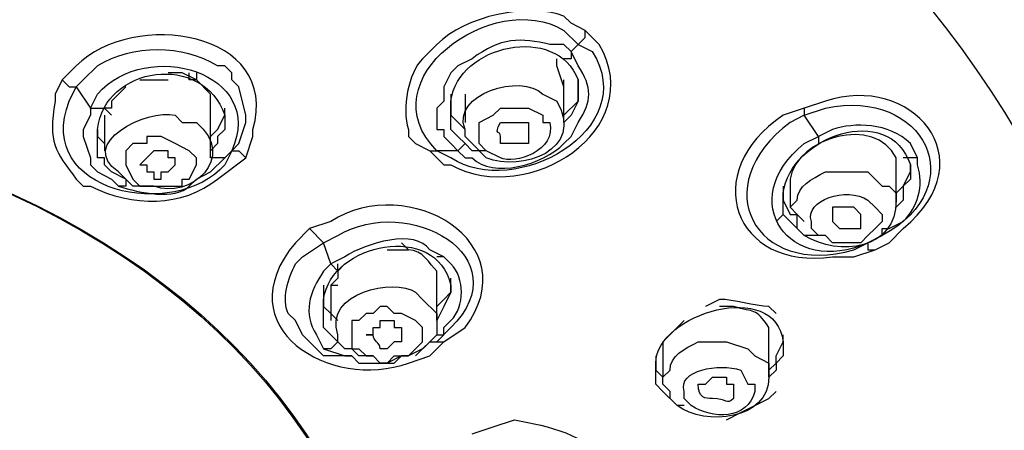
# Model space of a CAD drawing. Units: millimetres. Extents: x 0 to 210, y 0 to 297.
# Drawn here: x 78 to 81, y 165 to 166 of the extents above; entities that cross this region are included whole.
import ezdxf

# ---------------------------------------------------------------- set-up
doc = ezdxf.new("R2010")
doc.units = ezdxf.units.MM
doc.layers.add('繪圖線', color=7, linetype='Continuous')

msp = doc.modelspace()

# ---------------------------------------------------------------- linework, layer by layer
at = {"layer": '繪圖線'}
for points in [[(79.9118, 165.8099), (79.9298, 165.8279), (79.9298, 165.8459)], [(79.8938, 165.7919), (79.9118, 165.8099)], [(79.8938, 165.7919), (79.8938, 165.7739), (79.8758, 165.7739), (79.8758, 165.7739)], [(79.8758, 165.7019), (79.8578, 165.7559), (79.8578, 165.7739)], [(78.9758, 165.6479), (78.9758, 165.6479), (78.9758, 165.6659), (78.9758, 165.6839), (78.9398, 165.7199), (78.9038, 165.7379), (78.8858, 165.7379), (78.8678, 165.7379)], [(78.9398, 165.7379), (78.9398, 165.7379), (78.9398, 165.7199), (78.9218, 165.7199), (78.9218, 165.7379)], [(78.5978, 165.7199), (78.6158, 165.7019), (78.6338, 165.7019)], [(78.7958, 165.7199), (78.8138, 165.7199), (78.8678, 165.7199)], [(79.8758, 165.6119), (79.8758, 165.7199)], [(79.8758, 165.6299), (79.9118, 165.6659), (79.9118, 165.7019), (79.9118, 165.7199)], [(78.7598, 165.7019), (78.7238, 165.6659), (78.7238, 165.6659), (78.7238, 165.6479), (78.7058, 165.6479), (78.7238, 165.6299)], [(79.5878, 165.6839), (79.5878, 165.6659), (79.5878, 165.6299), (79.6238, 165.5939)], [(79.6238, 165.6839), (79.6238, 165.6119)], [(79.9118, 165.7019), (79.9118, 165.6659), (79.8938, 165.6299), (79.8758, 165.6119)], [(78.6698, 165.6479), (78.6698, 165.6299), (78.6518, 165.5939), (78.6518, 165.5759), (78.6698, 165.5219), (78.6698, 165.5039), (78.6878, 165.4859), (78.7238, 165.4679)], [(78.6698, 165.6479), (78.6878, 165.6479), (78.6878, 165.6479), (78.7058, 165.6479)], [(78.7058, 165.6299), (78.7058, 165.5399)], [(78.9758, 165.5399), (78.9758, 165.6479)], [(78.9758, 165.5759), (78.9938, 165.5939), (79.0118, 165.6299), (79.0118, 165.6479)], [(79.6238, 165.5579), (79.6058, 165.5759), (79.5878, 165.5939), (79.5878, 165.6119), (79.5878, 165.6479)], [(80.4878, 165.6479), (80.4878, 165.6299)], [(79.0118, 165.6119), (79.0118, 165.5939), (78.9938, 165.5759), (78.9938, 165.5579), (78.9758, 165.5399)], [(78.6878, 165.5939), (78.6878, 165.5759), (78.7058, 165.5579), (78.7058, 165.5579)], [(78.7598, 165.4679), (78.7238, 165.4859), (78.7058, 165.5039), (78.7058, 165.5219), (78.6878, 165.5219), (78.6878, 165.5579), (78.6878, 165.5759)], [(78.8858, 165.5579), (78.8498, 165.5759), (78.8138, 165.5759), (78.8138, 165.5579), (78.7958, 165.5579), (78.7778, 165.5579), (78.7598, 165.5399), (78.7598, 165.5219), (78.7598, 165.5039), (78.7778, 165.4679), (78.7958, 165.4499), (78.8318, 165.4499), (78.8678, 165.4499), (78.8858, 165.4499), (78.9038, 165.4499), (78.9038, 165.4679), (78.9218, 165.4679), (78.9398, 165.5039), (78.9398, 165.5219), (78.9218, 165.5399), (78.9218, 165.5399), (78.8858, 165.5579)], [(79.6238, 165.5579), (79.6238, 165.5579), (79.6058, 165.5399), (79.6058, 165.5399), (79.6058, 165.5399)], [(79.6778, 165.5399), (79.6598, 165.5399), (79.6418, 165.5399), (79.6238, 165.5579)], [(80.5238, 165.5759), (80.5238, 165.5579), (80.5238, 165.5579), (80.5238, 165.5579)], [(78.8858, 165.5039), (78.8858, 165.5219), (78.8678, 165.5219), (78.8678, 165.5219), (78.8678, 165.5399), (78.8318, 165.5399), (78.8138, 165.5219), (78.8138, 165.5219), (78.8138, 165.5219), (78.7958, 165.5039), (78.7958, 165.5039), (78.8138, 165.5039), (78.8138, 165.4859), (78.8138, 165.4859), (78.8138, 165.4859), (78.8318, 165.4859), (78.8318, 165.4859), (78.8318, 165.4679), (78.8498, 165.4679), (78.8498, 165.4859), (78.8678, 165.4859), (78.8858, 165.5039), (78.8858, 165.5039)], [(79.0118, 165.5219), (78.9938, 165.5219), (78.9938, 165.5219), (78.9758, 165.5219), (78.9758, 165.5399)], [(79.0298, 165.5399), (79.0478, 165.5399), (79.0658, 165.5219)], [(79.5338, 165.5399), (79.5338, 165.5399), (79.5518, 165.5399)], [(79.6058, 165.5399), (79.6238, 165.5219)], [(78.9398, 165.4679), (78.9758, 165.4859), (79.0118, 165.5219)], [(80.7218, 165.3959), (80.7218, 165.5039)], [(80.7218, 165.4319), (80.7398, 165.4499), (80.7578, 165.4859), (80.7578, 165.5039)], [(80.7758, 165.5219), (80.7578, 165.5219), (80.7578, 165.5219), (80.7398, 165.5219)], [(80.7578, 165.4859), (80.7578, 165.4679), (80.7398, 165.4499), (80.7398, 165.4139), (80.7218, 165.3959)], [(78.7598, 165.4679), (78.7598, 165.4679), (78.7598, 165.4499), (78.7598, 165.4499), (78.7418, 165.4499)], [(80.4338, 165.4499), (80.4338, 165.4139)], [(80.4518, 165.4499), (80.4518, 165.3959)], [(80.4338, 165.4139), (80.4518, 165.3779), (80.4698, 165.3779), (80.4878, 165.3599)], [(80.5238, 165.3239), (80.5058, 165.3239), (80.4878, 165.3239), (80.4698, 165.3419), (80.4338, 165.3779), (80.4338, 165.3959), (80.4338, 165.4139)], [(80.4338, 165.3779), (80.4338, 165.3779), (80.4158, 165.3599), (80.4158, 165.3599)], [(80.6318, 165.3779), (80.6318, 165.3779), (80.6138, 165.3959), (80.5778, 165.3959), (80.5778, 165.3959), (80.5598, 165.3959), (80.5598, 165.3779), (80.5598, 165.3779), (80.5598, 165.3779), (80.5598, 165.3599), (80.5598, 165.3599), (80.5598, 165.3599), (80.5778, 165.3419), (80.6138, 165.3419), (80.6138, 165.3419), (80.6318, 165.3419), (80.6318, 165.3599), (80.6318, 165.3779)], [(79.2278, 165.3419), (79.2638, 165.3059)], [(80.6498, 165.3059), (80.6858, 165.3239), (80.6858, 165.3419), (80.7038, 165.3419)], [(80.6498, 165.3059), (80.6498, 165.2879), (80.6678, 165.2879)], [(79.4258, 165.2879), (79.4438, 165.2879), (79.4798, 165.2879)], [(79.3178, 165.2519), (79.2998, 165.2339), (79.2998, 165.2159), (79.2818, 165.1979), (79.2998, 165.1979)], [(79.2818, 165.2519), (79.2998, 165.2339), (79.2998, 165.2339), (79.2998, 165.2519)], [(79.5698, 165.2699), (79.5698, 165.2699), (79.5518, 165.2699), (79.5518, 165.2699), (79.5518, 165.2699)], [(79.5518, 165.1079), (79.5518, 165.2159)], [(79.5518, 165.1439), (79.5698, 165.1619), (79.5878, 165.1799), (79.5878, 165.1979), (79.5878, 165.2159)], [(79.2638, 165.1979), (79.2638, 165.1619), (79.2638, 165.1439), (79.2818, 165.1259), (79.2998, 165.1079)], [(79.2818, 165.1979), (79.2818, 165.1079)], [(79.5878, 165.1799), (79.5698, 165.1439), (79.5518, 165.1079)], [(79.2998, 165.0539), (79.2818, 165.0719), (79.2638, 165.0899), (79.2638, 165.1259), (79.2638, 165.1439)], [(79.4978, 165.1079), (79.4618, 165.1259), (79.4438, 165.1259), (79.4258, 165.1439), (79.4078, 165.1439), (79.3898, 165.1259), (79.3718, 165.1259), (79.3718, 165.1259), (79.3538, 165.1079), (79.3358, 165.1079), (79.3358, 165.0719), (79.3358, 165.0719), (79.3358, 165.0359), (79.3538, 165.0359), (79.3718, 165.0179), (79.3898, 165.0179), (79.4078, 164.9999), (79.4258, 164.9999), (79.4438, 165.0179), (79.4618, 165.0179), (79.4798, 165.0179), (79.4978, 165.0359), (79.4978, 165.0359), (79.5158, 165.0539), (79.5158, 165.0899), (79.4978, 165.1079), (79.4978, 165.1079)], [(80.1818, 165.1079), (80.1638, 165.0899), (80.1278, 165.0539), (80.1278, 165.0359)], [(79.5338, 165.0539), (79.5518, 165.0719), (79.5698, 165.0719), (79.5698, 165.0899)], [(79.2998, 165.0539), (79.2998, 165.0539), (79.2818, 165.0359), (79.2638, 165.0359)], [(79.4978, 165.0179), (79.5338, 165.0539)], [(79.5338, 165.0539), (79.5518, 165.0539), (79.5518, 165.0539)], [(79.5518, 165.0539), (79.5698, 165.0539), (79.5698, 165.0539)], [(80.3978, 164.9819), (80.4158, 164.9999), (80.4158, 165.0179), (80.4338, 165.0539), (80.4338, 165.0719)], [(80.3978, 164.9639), (80.3978, 165.0539)], [(80.4338, 165.0539), (80.4338, 165.0179), (80.4158, 164.9999), (80.4158, 164.9819), (80.3978, 164.9639)], [(79.2638, 165.0359), (79.3178, 165.0179)], [(80.1278, 165.0359), (80.1278, 164.9639)], [(79.3178, 165.0179), (79.3358, 165.0179), (79.3538, 164.9999), (79.3898, 164.9999), (79.4438, 164.9999), (79.4618, 165.0179), (79.4798, 165.0179)], [(80.1098, 165.0179), (80.1098, 164.9819)], [(79.3538, 164.9999), (79.3718, 164.9999)], [(80.1098, 164.9819), (80.1278, 164.9639)], [(80.1098, 164.9459), (80.1098, 164.9639), (80.1098, 164.9819)], [(80.1818, 164.8919), (80.1638, 164.8919), (80.1278, 164.9279), (80.1098, 164.9459)], [(80.2898, 164.8559), (80.3258, 164.8739), (80.3618, 164.8919), (80.3978, 164.9099), (80.4158, 164.9279)]]:
    msp.add_lwpolyline(points, dxfattribs=at)
for points, knots in [([(73.2518, 164.0999), (73.2518, 164.0999), (73.2338, 164.2079), (73.2338, 164.2079), (73.2338, 164.2079), (73.2158, 164.3159), (73.2158, 164.3159), (73.2158, 164.3159), (73.1978, 164.4599), (73.1978, 164.4599), (73.1078, 165.5759), (73.8818, 166.4759), (74.7998, 166.9979), (74.7998, 166.9979), (75.0158, 167.1059), (75.0158, 167.1059), (75.0158, 167.1059), (75.3398, 167.2499), (75.3398, 167.2499), (76.3478, 167.6459), (77.4818, 167.7359), (78.5438, 167.5199), (78.5438, 167.5199), (78.8678, 167.4479), (78.8678, 167.4479), (80.2898, 167.0879), (81.8018, 165.9719), (81.6218, 164.3519), (81.6218, 164.3519), (81.6038, 164.2619), (81.6038, 164.2619), (81.6038, 164.2619), (81.5678, 164.0999), (81.5678, 164.0999)], [0, 0, 0, 0, 1, 1, 1, 2, 2, 2, 3, 3, 3, 4, 4, 4, 5, 5, 5, 6, 6, 6, 7, 7, 7, 8, 8, 8, 9, 9, 9, 10, 10, 10, 11, 11, 11, 11]), ([(77.6078, 161.6519), (77.6078, 161.6519), (77.9498, 161.6699), (77.9498, 161.6699), (82.6118, 162.2639), (82.3958, 166.8539), (77.7878, 167.2679), (77.7878, 167.2679), (77.4458, 167.2859), (77.4458, 167.2859)], [0, 0, 0, 0, 1, 1, 1, 2, 2, 2, 3, 3, 3, 3]), ([(79.5878, 165.5579), (79.5878, 165.5579), (79.6058, 165.5399), (79.6058, 165.5399), (79.6058, 165.5399), (79.5518, 165.5399), (79.5518, 165.5399), (79.3718, 165.7199), (79.6958, 165.9539), (79.8758, 165.8459), (79.8758, 165.8459), (79.9118, 165.8099), (79.9118, 165.8099)], [0, 0, 0, 0, 1, 1, 1, 2, 2, 2, 3, 3, 3, 4, 4, 4, 4]), ([(79.5338, 165.5399), (79.5338, 165.5399), (79.4978, 165.5579), (79.4978, 165.5579), (79.4978, 165.5579), (79.4798, 165.5759), (79.4798, 165.5759), (79.4798, 165.5759), (79.4798, 165.5939), (79.4798, 165.5939), (79.4618, 165.6479), (79.4798, 165.7379), (79.5158, 165.7739), (79.5158, 165.7739), (79.5518, 165.8099), (79.5518, 165.8099), (79.6238, 165.8819), (79.7858, 165.9179), (79.8758, 165.8819), (79.8758, 165.8819), (79.8938, 165.8639), (79.8938, 165.8639), (79.8938, 165.8639), (79.9298, 165.8459), (79.9298, 165.8459), (79.9298, 165.8459), (79.9658, 165.8099), (79.9658, 165.8099), (80.0918, 165.5939), (79.7858, 165.3959), (79.5878, 165.5039), (79.5878, 165.5039), (79.5698, 165.5039), (79.5698, 165.5039), (79.5698, 165.5039), (79.5338, 165.5399), (79.5338, 165.5399)], [0, 0, 0, 0, 1, 1, 1, 2, 2, 2, 3, 3, 3, 4, 4, 4, 5, 5, 5, 6, 6, 6, 7, 7, 7, 8, 8, 8, 9, 9, 9, 10, 10, 10, 11, 11, 11, 12, 12, 12, 12]), ([(79.0658, 165.5219), (79.0658, 165.5219), (78.9938, 165.4679), (78.9938, 165.4679), (78.9038, 165.3959), (78.7778, 165.3959), (78.6698, 165.4499), (78.6698, 165.4499), (78.6518, 165.4499), (78.6518, 165.4499), (78.6518, 165.4499), (78.6338, 165.4679), (78.6338, 165.4679), (78.5798, 165.5399), (78.5618, 165.5579), (78.5798, 165.6659), (78.5798, 165.6659), (78.5798, 165.6839), (78.5798, 165.6839), (78.5798, 165.6839), (78.5978, 165.7199), (78.5978, 165.7199), (78.5978, 165.7199), (78.6338, 165.7559), (78.6338, 165.7559), (78.7778, 165.8999), (79.1558, 165.8459), (79.0838, 165.5939), (79.0838, 165.5939), (79.0838, 165.5759), (79.0838, 165.5759), (79.0838, 165.5759), (79.0658, 165.5219), (79.0658, 165.5219)], [0, 0, 0, 0, 1, 1, 1, 2, 2, 2, 3, 3, 3, 4, 4, 4, 5, 5, 5, 6, 6, 6, 7, 7, 7, 8, 8, 8, 9, 9, 9, 10, 10, 10, 11, 11, 11, 11]), ([(79.5878, 165.6479), (79.5878, 165.6479), (79.5878, 165.6659), (79.5878, 165.6659), (79.6058, 165.8099), (79.8578, 165.8639), (79.9118, 165.7199), (79.9118, 165.7199), (79.9118, 165.7019), (79.9118, 165.7019)], [0, 0, 0, 0, 1, 1, 1, 2, 2, 2, 3, 3, 3, 3]), ([(79.0118, 165.5219), (79.0118, 165.5219), (79.0298, 165.5399), (79.0298, 165.5399), (79.1198, 165.7379), (78.8138, 165.8279), (78.6878, 165.6839), (78.6878, 165.6839), (78.6698, 165.6479), (78.6698, 165.6479), (78.6698, 165.6479), (78.6338, 165.7019), (78.6338, 165.7019), (78.6338, 165.7019), (78.6518, 165.7199), (78.6518, 165.7199), (78.6518, 165.7199), (78.6878, 165.7559), (78.6878, 165.7559), (78.7778, 165.8099), (78.9038, 165.8099), (78.9938, 165.7559), (78.9938, 165.7559), (79.0118, 165.7559), (79.0118, 165.7559), (79.0118, 165.7559), (79.0298, 165.7379), (79.0298, 165.7379), (79.0298, 165.7379), (79.0298, 165.7199), (79.0298, 165.7199), (79.0298, 165.7199), (79.0478, 165.7019), (79.0478, 165.7019), (79.0478, 165.7019), (79.0658, 165.6299), (79.0658, 165.6299), (79.0658, 165.6299), (79.0658, 165.6119), (79.0658, 165.6119), (79.0658, 165.6119), (79.0478, 165.5579), (79.0478, 165.5579), (79.0478, 165.5579), (79.0298, 165.5399), (79.0298, 165.5399), (79.0298, 165.5399), (79.0118, 165.5219), (79.0118, 165.5219)], [0, 0, 0, 0, 1, 1, 1, 2, 2, 2, 3, 3, 3, 4, 4, 4, 5, 5, 5, 6, 6, 6, 7, 7, 7, 8, 8, 8, 9, 9, 9, 10, 10, 10, 11, 11, 11, 12, 12, 12, 13, 13, 13, 14, 14, 14, 15, 15, 15, 16, 16, 16, 16]), ([(79.8938, 165.7919), (79.8938, 165.7919), (79.8758, 165.8099), (79.8758, 165.8099), (79.8758, 165.8099), (79.8398, 165.8099), (79.8398, 165.8099), (79.7678, 165.8279), (79.7138, 165.8279), (79.6418, 165.7739), (79.6418, 165.7739), (79.6058, 165.7559), (79.6058, 165.7559), (79.6058, 165.7559), (79.5878, 165.7379), (79.5878, 165.7379), (79.5878, 165.7379), (79.5698, 165.7019), (79.5698, 165.7019), (79.5698, 165.7019), (79.5698, 165.6659), (79.5698, 165.6659), (79.5698, 165.6659), (79.5518, 165.6479), (79.5518, 165.6479), (79.5518, 165.6479), (79.5518, 165.5939), (79.5518, 165.5939), (79.5518, 165.5939), (79.5698, 165.5939), (79.5698, 165.5939), (79.5698, 165.5939), (79.5698, 165.5759), (79.5698, 165.5759), (79.5698, 165.5759), (79.5878, 165.5579), (79.5878, 165.5579)], [0, 0, 0, 0, 1, 1, 1, 2, 2, 2, 3, 3, 3, 4, 4, 4, 5, 5, 5, 6, 6, 6, 7, 7, 7, 8, 8, 8, 9, 9, 9, 10, 10, 10, 11, 11, 11, 12, 12, 12, 12]), ([(79.9118, 165.8099), (79.9118, 165.8099), (79.9478, 165.7919), (79.9478, 165.7919), (80.0738, 165.5939), (79.7498, 165.4139), (79.5878, 165.5219), (79.5878, 165.5219), (79.5518, 165.5399), (79.5518, 165.5399)], [0, 0, 0, 0, 1, 1, 1, 2, 2, 2, 3, 3, 3, 3]), ([(78.6878, 165.5759), (78.6878, 165.5759), (78.6878, 165.5939), (78.6878, 165.5939), (78.7058, 165.7559), (78.9578, 165.7919), (79.0118, 165.6299), (79.0118, 165.6299), (79.0118, 165.6119), (79.0118, 165.6119)], [0, 0, 0, 0, 1, 1, 1, 2, 2, 2, 3, 3, 3, 3]), ([(79.8938, 165.5759), (79.8938, 165.5759), (79.9118, 165.6119), (79.9118, 165.6119), (79.9478, 165.6659), (79.9478, 165.7019), (79.9118, 165.7559), (79.9118, 165.7559), (79.8938, 165.7919), (79.8938, 165.7919)], [0, 0, 0, 0, 1, 1, 1, 2, 2, 2, 3, 3, 3, 3]), ([(79.6418, 165.5579), (79.6418, 165.5579), (79.6778, 165.5219), (79.6778, 165.5219), (79.7678, 165.4859), (79.9298, 165.5399), (79.8578, 165.6659), (79.8578, 165.6659), (79.8578, 165.6659), (79.8578, 165.6659), (79.8578, 165.6659), (79.8218, 165.6839), (79.8218, 165.6839), (79.7678, 165.7379), (79.5878, 165.6839), (79.6238, 165.5939), (79.6238, 165.5939), (79.6238, 165.5759), (79.6238, 165.5759), (79.6238, 165.5759), (79.6418, 165.5579), (79.6418, 165.5579)], [0, 0, 0, 0, 1, 1, 1, 2, 2, 2, 3, 3, 3, 4, 4, 4, 5, 5, 5, 6, 6, 6, 7, 7, 7, 7]), ([(80.6678, 165.2879), (80.6678, 165.2879), (80.6138, 165.2699), (80.6138, 165.2699), (80.6138, 165.2699), (80.5598, 165.2699), (80.5598, 165.2699), (80.3078, 165.2339), (80.2178, 165.4859), (80.4338, 165.6299), (80.4338, 165.6299), (80.4878, 165.6479), (80.4878, 165.6479), (80.4878, 165.6479), (80.5418, 165.6659), (80.5418, 165.6659), (80.7578, 165.7379), (80.9558, 165.5219), (80.7398, 165.3419), (80.7398, 165.3419), (80.7038, 165.3059), (80.7038, 165.3059), (80.7038, 165.3059), (80.6678, 165.2879), (80.6678, 165.2879)], [0, 0, 0, 0, 1, 1, 1, 2, 2, 2, 3, 3, 3, 4, 4, 4, 5, 5, 5, 6, 6, 6, 7, 7, 7, 8, 8, 8, 8]), ([(79.0298, 165.5399), (79.0298, 165.5399), (79.0118, 165.5039), (79.0118, 165.5039), (78.8858, 165.3599), (78.5258, 165.4319), (78.6158, 165.6659), (78.6158, 165.6659), (78.6338, 165.7019), (78.6338, 165.7019)], [0, 0, 0, 0, 1, 1, 1, 2, 2, 2, 3, 3, 3, 3]), ([(80.4878, 165.6299), (80.4878, 165.6299), (80.5418, 165.6479), (80.5418, 165.6479), (80.7938, 165.7019), (80.9198, 165.4499), (80.6858, 165.3239), (80.6858, 165.3239), (80.6498, 165.3059), (80.6498, 165.3059)], [0, 0, 0, 0, 1, 1, 1, 2, 2, 2, 3, 3, 3, 3]), ([(80.4338, 165.4139), (80.4338, 165.4139), (80.4338, 165.4319), (80.4338, 165.4319), (80.4518, 165.5759), (80.7038, 165.6659), (80.7578, 165.5039), (80.7578, 165.5039), (80.7578, 165.4859), (80.7578, 165.4859)], [0, 0, 0, 0, 1, 1, 1, 2, 2, 2, 3, 3, 3, 3]), ([(77.4278, 165.6479), (77.4278, 165.6479), (77.6618, 165.6299), (77.6618, 165.6299), (79.2458, 165.5219), (80.2178, 163.9379), (78.5258, 163.0379), (78.5258, 163.0379), (78.4358, 162.9839), (78.4358, 162.9839)], [0, 0, 0, 0, 1, 1, 1, 2, 2, 2, 3, 3, 3, 3]), ([(77.4278, 165.6479), (77.4278, 165.6479), (77.6618, 165.6299), (77.6618, 165.6299), (79.2458, 165.5219), (80.2178, 163.9199), (78.5258, 163.0379), (78.5258, 163.0379), (78.4358, 162.9839), (78.4358, 162.9839)], [0, 0, 0, 0, 1, 1, 1, 2, 2, 2, 3, 3, 3, 3]), ([(78.7778, 165.4499), (78.7778, 165.4499), (78.7958, 165.4499), (78.7958, 165.4499), (78.7958, 165.4499), (78.8318, 165.4499), (78.8318, 165.4499), (78.9218, 165.4139), (79.0478, 165.5219), (78.9398, 165.6119), (78.9398, 165.6119), (78.9038, 165.6119), (78.9038, 165.6119), (78.9038, 165.6119), (78.8858, 165.6299), (78.8858, 165.6299), (78.8138, 165.6479), (78.6338, 165.5579), (78.7418, 165.4859), (78.7418, 165.4859), (78.7778, 165.4499), (78.7778, 165.4499)], [0, 0, 0, 0, 1, 1, 1, 2, 2, 2, 3, 3, 3, 4, 4, 4, 5, 5, 5, 6, 6, 6, 7, 7, 7, 7]), ([(79.8218, 165.6299), (79.8218, 165.6299), (79.7858, 165.6479), (79.7858, 165.6479), (79.7858, 165.6479), (79.7678, 165.6479), (79.7678, 165.6479), (79.7678, 165.6479), (79.7138, 165.6479), (79.7138, 165.6479), (79.7138, 165.6479), (79.7138, 165.6479), (79.7138, 165.6479), (79.7138, 165.6479), (79.6958, 165.6299), (79.6958, 165.6299), (79.6958, 165.6299), (79.6598, 165.6119), (79.6598, 165.6119), (79.6598, 165.6119), (79.6598, 165.6119), (79.6598, 165.6119), (79.6598, 165.6119), (79.6598, 165.5579), (79.6598, 165.5579), (79.6598, 165.5579), (79.6598, 165.5579), (79.6598, 165.5579), (79.6598, 165.5579), (79.6778, 165.5399), (79.6778, 165.5399), (79.6778, 165.5399), (79.7138, 165.5219), (79.7138, 165.5219), (79.7498, 165.5039), (79.8578, 165.5399), (79.8398, 165.6119), (79.8398, 165.6119), (79.8218, 165.6119), (79.8218, 165.6119), (79.8218, 165.6119), (79.8218, 165.6299), (79.8218, 165.6299)], [0, 0, 0, 0, 1, 1, 1, 2, 2, 2, 3, 3, 3, 4, 4, 4, 5, 5, 5, 6, 6, 6, 7, 7, 7, 8, 8, 8, 9, 9, 9, 10, 10, 10, 11, 11, 11, 12, 12, 12, 13, 13, 13, 14, 14, 14, 14]), ([(80.5238, 165.5759), (80.5238, 165.5759), (80.4878, 165.5579), (80.4878, 165.5579), (80.3078, 165.4139), (80.4518, 165.2159), (80.6498, 165.3059), (80.6498, 165.3059), (80.6498, 165.3059), (80.6498, 165.3059), (80.6498, 165.3059), (80.6498, 165.3059), (80.6498, 165.3059), (80.6498, 165.3059), (80.6138, 165.2879), (80.6138, 165.2879), (80.3618, 165.2159), (80.2358, 165.4499), (80.4518, 165.6119), (80.4518, 165.6119), (80.4878, 165.6299), (80.4878, 165.6299), (80.4878, 165.6299), (80.5238, 165.5759), (80.5238, 165.5759)], [0, 0, 0, 0, 1, 1, 1, 2, 2, 2, 3, 3, 3, 4, 4, 4, 5, 5, 5, 6, 6, 6, 7, 7, 7, 8, 8, 8, 8]), ([(80.7218, 165.5039), (80.7218, 165.5039), (80.7218, 165.5219), (80.7218, 165.5219), (80.6678, 165.6299), (80.4698, 165.5759), (80.4518, 165.4679), (80.4518, 165.4679), (80.4518, 165.4499), (80.4518, 165.4499)], [0, 0, 0, 0, 1, 1, 1, 2, 2, 2, 3, 3, 3, 3]), ([(79.7858, 165.5759), (79.7858, 165.5759), (79.7858, 165.5939), (79.7858, 165.5939), (79.7858, 165.5939), (79.7858, 165.5939), (79.7858, 165.5939), (79.7858, 165.5939), (79.7858, 165.5939), (79.7858, 165.5939), (79.7858, 165.5939), (79.7858, 165.6119), (79.7858, 165.6119), (79.7858, 165.6119), (79.7678, 165.6119), (79.7678, 165.6119), (79.7678, 165.6119), (79.7678, 165.6119), (79.7678, 165.6119), (79.7678, 165.6119), (79.7318, 165.6119), (79.7318, 165.6119), (79.7318, 165.6119), (79.7138, 165.6119), (79.7138, 165.6119), (79.6958, 165.5759), (79.7138, 165.5939), (79.7138, 165.5759), (79.7138, 165.5759), (79.7138, 165.5759), (79.7138, 165.5759), (79.7138, 165.5759), (79.7138, 165.5579), (79.7138, 165.5579), (79.7138, 165.5579), (79.7138, 165.5579), (79.7138, 165.5579), (79.7138, 165.5579), (79.7318, 165.5579), (79.7318, 165.5579), (79.7318, 165.5579), (79.7678, 165.5579), (79.7678, 165.5579), (79.7678, 165.5579), (79.7858, 165.5579), (79.7858, 165.5579), (79.7858, 165.5579), (79.7858, 165.5759), (79.7858, 165.5759), (79.7858, 165.5759), (79.7858, 165.5759), (79.7858, 165.5759), (79.7858, 165.5759), (79.7858, 165.5759), (79.7858, 165.5759)], [0, 0, 0, 0, 1, 1, 1, 2, 2, 2, 3, 3, 3, 4, 4, 4, 5, 5, 5, 6, 6, 6, 7, 7, 7, 8, 8, 8, 9, 9, 9, 10, 10, 10, 11, 11, 11, 12, 12, 12, 13, 13, 13, 14, 14, 14, 15, 15, 15, 16, 16, 16, 17, 17, 17, 18, 18, 18, 18]), ([(80.7758, 165.5219), (80.7758, 165.5219), (80.7578, 165.5579), (80.7578, 165.5579), (80.7038, 165.6119), (80.6138, 165.6119), (80.5598, 165.5939), (80.5598, 165.5939), (80.5238, 165.5759), (80.5238, 165.5759)], [0, 0, 0, 0, 1, 1, 1, 2, 2, 2, 3, 3, 3, 3]), ([(79.6238, 165.5219), (79.6238, 165.5219), (79.6418, 165.5219), (79.6418, 165.5219), (79.6958, 165.4679), (79.8218, 165.5039), (79.8758, 165.5579), (79.8758, 165.5579), (79.8938, 165.5759), (79.8938, 165.5759)], [0, 0, 0, 0, 1, 1, 1, 2, 2, 2, 3, 3, 3, 3]), ([(80.7038, 165.3419), (80.7038, 165.3419), (80.7398, 165.3599), (80.7398, 165.3599), (80.7758, 165.3959), (80.7938, 165.4499), (80.7758, 165.5039), (80.7758, 165.5039), (80.7758, 165.5219), (80.7758, 165.5219)], [0, 0, 0, 0, 1, 1, 1, 2, 2, 2, 3, 3, 3, 3]), ([(79.5698, 165.0539), (79.5698, 165.0539), (79.5338, 165.0179), (79.5338, 165.0179), (79.5338, 165.0179), (79.4798, 164.9999), (79.4798, 164.9999), (79.2818, 164.9279), (79.0118, 165.0899), (79.1918, 165.3059), (79.1918, 165.3059), (79.2278, 165.3419), (79.2278, 165.3419), (79.2278, 165.3419), (79.2818, 165.3599), (79.2818, 165.3599), (79.4798, 165.4859), (79.7858, 165.3059), (79.6238, 165.0899), (79.6238, 165.0899), (79.5698, 165.0539), (79.5698, 165.0539)], [0, 0, 0, 0, 1, 1, 1, 2, 2, 2, 3, 3, 3, 4, 4, 4, 5, 5, 5, 6, 6, 6, 7, 7, 7, 7]), ([(80.4698, 165.3599), (80.4698, 165.3599), (80.4698, 165.3419), (80.4698, 165.3419), (80.4698, 165.3419), (80.4878, 165.3239), (80.4878, 165.3239), (80.5778, 165.2699), (80.7218, 165.2879), (80.7218, 165.4139), (80.7218, 165.4139), (80.7218, 165.4319), (80.7218, 165.4319), (80.7218, 165.4319), (80.7038, 165.4499), (80.7038, 165.4499), (80.7038, 165.4499), (80.6858, 165.4499), (80.6858, 165.4499), (80.6858, 165.4499), (80.6678, 165.4679), (80.6678, 165.4679), (80.6678, 165.4679), (80.6498, 165.4859), (80.6498, 165.4859), (80.6498, 165.4859), (80.6318, 165.4859), (80.6318, 165.4859), (80.6318, 165.4859), (80.5958, 165.4859), (80.5958, 165.4859), (80.5958, 165.4859), (80.5778, 165.4859), (80.5778, 165.4859), (80.5778, 165.4859), (80.5418, 165.4859), (80.5418, 165.4859), (80.5058, 165.4679), (80.4698, 165.4499), (80.4698, 165.4139), (80.4698, 165.4139), (80.4518, 165.3959), (80.4518, 165.3959), (80.4518, 165.3959), (80.4698, 165.3779), (80.4698, 165.3779), (80.4698, 165.3779), (80.4698, 165.3599), (80.4698, 165.3599)], [0, 0, 0, 0, 1, 1, 1, 2, 2, 2, 3, 3, 3, 4, 4, 4, 5, 5, 5, 6, 6, 6, 7, 7, 7, 8, 8, 8, 9, 9, 9, 10, 10, 10, 11, 11, 11, 12, 12, 12, 13, 13, 13, 14, 14, 14, 15, 15, 15, 16, 16, 16, 16]), ([(78.7238, 165.4679), (78.7238, 165.4679), (78.7418, 165.4499), (78.7418, 165.4499), (78.7958, 165.4319), (78.8858, 165.4139), (78.9218, 165.4499), (78.9218, 165.4499), (78.9398, 165.4679), (78.9398, 165.4679)], [0, 0, 0, 0, 1, 1, 1, 2, 2, 2, 3, 3, 3, 3]), ([(79.5698, 165.2699), (79.5698, 165.2699), (79.5338, 165.2879), (79.5338, 165.2879), (79.4978, 165.3419), (79.3718, 165.3059), (79.3178, 165.2699), (79.3178, 165.2699), (79.2818, 165.2519), (79.2818, 165.2519), (79.2818, 165.2519), (79.2638, 165.3059), (79.2638, 165.3059), (79.2638, 165.3059), (79.2998, 165.3239), (79.2998, 165.3239), (79.4798, 165.4319), (79.7678, 165.2699), (79.5878, 165.0899), (79.5878, 165.0899), (79.5518, 165.0539), (79.5518, 165.0539)], [0, 0, 0, 0, 1, 1, 1, 2, 2, 2, 3, 3, 3, 4, 4, 4, 5, 5, 5, 6, 6, 6, 7, 7, 7, 7]), ([(80.6678, 165.3959), (80.6678, 165.3959), (80.6498, 165.4139), (80.6498, 165.4139), (80.5958, 165.4499), (80.4878, 165.4139), (80.5058, 165.3599), (80.5058, 165.3599), (80.5058, 165.3419), (80.5058, 165.3419), (80.5058, 165.3419), (80.5238, 165.3239), (80.5238, 165.3239), (80.5238, 165.3239), (80.5418, 165.3239), (80.5418, 165.3239), (80.5418, 165.3239), (80.5598, 165.3059), (80.5598, 165.3059), (80.5598, 165.3059), (80.5598, 165.3059), (80.5598, 165.3059), (80.5598, 165.3059), (80.5778, 165.3059), (80.5778, 165.3059), (80.5778, 165.3059), (80.5958, 165.3059), (80.5958, 165.3059), (80.5958, 165.3059), (80.6138, 165.3059), (80.6138, 165.3059), (80.6138, 165.3059), (80.6318, 165.3059), (80.6318, 165.3059), (80.6318, 165.3059), (80.6498, 165.3239), (80.6498, 165.3239), (80.6498, 165.3239), (80.6678, 165.3419), (80.6678, 165.3419), (80.6678, 165.3419), (80.6858, 165.3599), (80.6858, 165.3599), (80.6858, 165.3599), (80.6858, 165.3779), (80.6858, 165.3779), (80.6858, 165.3779), (80.6678, 165.3959), (80.6678, 165.3959)], [0, 0, 0, 0, 1, 1, 1, 2, 2, 2, 3, 3, 3, 4, 4, 4, 5, 5, 5, 6, 6, 6, 7, 7, 7, 8, 8, 8, 9, 9, 9, 10, 10, 10, 11, 11, 11, 12, 12, 12, 13, 13, 13, 14, 14, 14, 15, 15, 15, 16, 16, 16, 16]), ([(79.2638, 165.1439), (79.2638, 165.1439), (79.2638, 165.1619), (79.2638, 165.1619), (79.2818, 165.3059), (79.5518, 165.3599), (79.5878, 165.1979), (79.5878, 165.1979), (79.5878, 165.1799), (79.5878, 165.1799)], [0, 0, 0, 0, 1, 1, 1, 2, 2, 2, 3, 3, 3, 3]), ([(79.3538, 164.9999), (79.3538, 164.9999), (79.3358, 165.0179), (79.3358, 165.0179), (79.3358, 165.0179), (79.2998, 165.0179), (79.2998, 165.0179), (79.2998, 165.0179), (79.2638, 165.0179), (79.2638, 165.0179), (79.2638, 165.0179), (79.2278, 165.0539), (79.2278, 165.0539), (79.2278, 165.0539), (79.2098, 165.0719), (79.2098, 165.0719), (79.2098, 165.0719), (79.1918, 165.1079), (79.1918, 165.1079), (79.1918, 165.1079), (79.1738, 165.1259), (79.1738, 165.1259), (79.1558, 165.1619), (79.1738, 165.2159), (79.1918, 165.2519), (79.1918, 165.2519), (79.2098, 165.2699), (79.2098, 165.2699), (79.2098, 165.2699), (79.2638, 165.3059), (79.2638, 165.3059)], [0, 0, 0, 0, 1, 1, 1, 2, 2, 2, 3, 3, 3, 4, 4, 4, 5, 5, 5, 6, 6, 6, 7, 7, 7, 8, 8, 8, 9, 9, 9, 10, 10, 10, 10]), ([(79.5518, 165.2159), (79.5518, 165.2159), (79.5518, 165.2339), (79.5518, 165.2339), (79.5338, 165.2519), (79.5158, 165.2879), (79.4798, 165.2879), (79.4798, 165.2879), (79.4618, 165.3059), (79.4618, 165.3059)], [0, 0, 0, 0, 1, 1, 1, 2, 2, 2, 3, 3, 3, 3]), ([(79.2818, 165.2519), (79.2818, 165.2519), (79.2638, 165.2339), (79.2638, 165.2339), (79.2278, 165.1799), (79.2098, 165.1259), (79.2458, 165.0719), (79.2458, 165.0719), (79.2638, 165.0359), (79.2638, 165.0359)], [0, 0, 0, 0, 1, 1, 1, 2, 2, 2, 3, 3, 3, 3]), ([(79.5698, 165.0899), (79.5698, 165.0899), (79.5878, 165.1079), (79.5878, 165.1079), (79.6238, 165.1439), (79.6238, 165.2159), (79.5878, 165.2519), (79.5878, 165.2519), (79.5698, 165.2699), (79.5698, 165.2699)], [0, 0, 0, 0, 1, 1, 1, 2, 2, 2, 3, 3, 3, 3]), ([(79.3178, 165.0359), (79.3178, 165.0359), (79.3358, 165.0359), (79.3358, 165.0359), (79.3358, 165.0359), (79.3538, 165.0179), (79.3538, 165.0179), (79.3538, 165.0179), (79.3898, 165.0179), (79.3898, 165.0179), (79.3898, 165.0179), (79.4078, 164.9999), (79.4078, 164.9999), (79.4078, 164.9999), (79.4258, 164.9999), (79.4258, 164.9999), (79.4258, 164.9999), (79.4618, 165.0179), (79.4618, 165.0179), (79.4618, 165.0179), (79.4798, 165.0179), (79.4798, 165.0179), (79.4798, 165.0179), (79.5158, 165.0359), (79.5158, 165.0359), (79.5158, 165.0359), (79.5338, 165.0539), (79.5338, 165.0539), (79.5338, 165.0539), (79.5518, 165.0719), (79.5518, 165.0719), (79.5518, 165.0719), (79.5518, 165.0899), (79.5518, 165.0899), (79.5518, 165.0899), (79.5518, 165.1079), (79.5518, 165.1079), (79.5518, 165.1079), (79.5518, 165.1259), (79.5518, 165.1259), (79.5518, 165.1259), (79.5158, 165.1619), (79.5158, 165.1619), (79.5158, 165.1619), (79.4978, 165.1799), (79.4978, 165.1799), (79.4438, 165.2159), (79.2638, 165.1799), (79.2998, 165.0719), (79.2998, 165.0719), (79.2998, 165.0539), (79.2998, 165.0539), (79.2998, 165.0539), (79.3178, 165.0359), (79.3178, 165.0359)], [0, 0, 0, 0, 1, 1, 1, 2, 2, 2, 3, 3, 3, 4, 4, 4, 5, 5, 5, 6, 6, 6, 7, 7, 7, 8, 8, 8, 9, 9, 9, 10, 10, 10, 11, 11, 11, 12, 12, 12, 13, 13, 13, 14, 14, 14, 15, 15, 15, 16, 16, 16, 17, 17, 17, 18, 18, 18, 18]), ([(80.1098, 164.9819), (80.1098, 164.9819), (80.1098, 164.9999), (80.1098, 164.9999), (80.1098, 165.1259), (80.4158, 165.2159), (80.4338, 165.0539), (80.4338, 165.0539), (80.4338, 165.0539), (80.4338, 165.0539)], [0, 0, 0, 0, 1, 1, 1, 2, 2, 2, 3, 3, 3, 3]), ([(80.4158, 165.1259), (80.4158, 165.1259), (80.3978, 165.1439), (80.3978, 165.1439), (80.3618, 165.1439), (80.3078, 165.1619), (80.2718, 165.1619), (80.2718, 165.1619), (80.2358, 165.1439), (80.2358, 165.1439)], [0, 0, 0, 0, 1, 1, 1, 2, 2, 2, 3, 3, 3, 3]), ([(80.3978, 165.0539), (80.3978, 165.0539), (80.3978, 165.0899), (80.3978, 165.0899), (80.3618, 165.1439), (80.3618, 165.1259), (80.3078, 165.1439), (80.3078, 165.1439), (80.2718, 165.1439), (80.2718, 165.1439)], [0, 0, 0, 0, 1, 1, 1, 2, 2, 2, 3, 3, 3, 3]), ([(79.4618, 165.0719), (79.4618, 165.0719), (79.4618, 165.0899), (79.4618, 165.0899), (79.4618, 165.0899), (79.4618, 165.0899), (79.4618, 165.0899), (79.4618, 165.0899), (79.4438, 165.0899), (79.4438, 165.0899), (79.4438, 165.0899), (79.4438, 165.1079), (79.4438, 165.1079), (79.4438, 165.1079), (79.4078, 165.1079), (79.4078, 165.1079), (79.4078, 165.1079), (79.4078, 165.0899), (79.4078, 165.0899), (79.4078, 165.0899), (79.3898, 165.0899), (79.3898, 165.0899), (79.3898, 165.0899), (79.3898, 165.0899), (79.3898, 165.0899), (79.3898, 165.0899), (79.3898, 165.0899), (79.3898, 165.0899), (79.3898, 165.0899), (79.3898, 165.0719), (79.3898, 165.0719), (79.3898, 165.0719), (79.3718, 165.0719), (79.3718, 165.0719), (79.3718, 165.0719), (79.3718, 165.0719), (79.3718, 165.0719), (79.3718, 165.0719), (79.3898, 165.0719), (79.3898, 165.0719), (79.3898, 165.0539), (79.4078, 165.0539), (79.4078, 165.0359), (79.4078, 165.0359), (79.4258, 165.0359), (79.4258, 165.0359), (79.4258, 165.0359), (79.4438, 165.0539), (79.4438, 165.0539), (79.4438, 165.0539), (79.4438, 165.0539), (79.4438, 165.0539), (79.4438, 165.0539), (79.4438, 165.0539), (79.4438, 165.0539), (79.4438, 165.0539), (79.4618, 165.0539), (79.4618, 165.0539), (79.4618, 165.0539), (79.4618, 165.0539), (79.4618, 165.0539), (79.4618, 165.0539), (79.4618, 165.0719), (79.4618, 165.0719)], [0, 0, 0, 0, 1, 1, 1, 2, 2, 2, 3, 3, 3, 4, 4, 4, 5, 5, 5, 6, 6, 6, 7, 7, 7, 8, 8, 8, 9, 9, 9, 10, 10, 10, 11, 11, 11, 12, 12, 12, 13, 13, 13, 14, 14, 14, 15, 15, 15, 16, 16, 16, 17, 17, 17, 18, 18, 18, 19, 19, 19, 20, 20, 20, 21, 21, 21, 21]), ([(80.1458, 164.9279), (80.1458, 164.9279), (80.1458, 164.9099), (80.1458, 164.9099), (80.1458, 164.9099), (80.1638, 164.8919), (80.1638, 164.8919), (80.2358, 164.8379), (80.3978, 164.8559), (80.3978, 164.9639), (80.3978, 164.9639), (80.3978, 164.9999), (80.3978, 164.9999), (80.3978, 164.9999), (80.3618, 165.0179), (80.3618, 165.0179), (80.3618, 165.0179), (80.3438, 165.0359), (80.3438, 165.0359), (80.3438, 165.0359), (80.2898, 165.0539), (80.2898, 165.0539), (80.2898, 165.0539), (80.2718, 165.0539), (80.2718, 165.0539), (80.2718, 165.0539), (80.2538, 165.0539), (80.2538, 165.0539), (80.2538, 165.0539), (80.2178, 165.0539), (80.2178, 165.0539), (80.1818, 165.0359), (80.1458, 165.0179), (80.1458, 164.9819), (80.1458, 164.9819), (80.1278, 164.9639), (80.1278, 164.9639), (80.1278, 164.9639), (80.1278, 164.9459), (80.1278, 164.9459), (80.1278, 164.9459), (80.1458, 164.9279), (80.1458, 164.9279)], [0, 0, 0, 0, 1, 1, 1, 2, 2, 2, 3, 3, 3, 4, 4, 4, 5, 5, 5, 6, 6, 6, 7, 7, 7, 8, 8, 8, 9, 9, 9, 10, 10, 10, 11, 11, 11, 12, 12, 12, 13, 13, 13, 14, 14, 14, 14]), ([(80.3438, 164.9459), (80.3438, 164.9459), (80.3258, 164.9819), (80.3258, 164.9819), (80.3258, 164.9819), (80.3258, 164.9819), (80.3258, 164.9819), (80.2718, 164.9999), (80.1638, 164.9819), (80.1818, 164.9279), (80.1818, 164.9279), (80.1818, 164.9099), (80.1818, 164.9099), (80.1818, 164.9099), (80.1998, 164.8919), (80.1998, 164.8919), (80.2538, 164.8559), (80.3438, 164.8559), (80.3618, 164.9279), (80.3618, 164.9279), (80.3618, 164.9459), (80.3618, 164.9459), (80.3618, 164.9459), (80.3438, 164.9459), (80.3438, 164.9459)], [0, 0, 0, 0, 1, 1, 1, 2, 2, 2, 3, 3, 3, 4, 4, 4, 5, 5, 5, 6, 6, 6, 7, 7, 7, 8, 8, 8, 8]), ([(80.3078, 164.9279), (80.3078, 164.9279), (80.3078, 164.9279), (80.3078, 164.9279), (80.3078, 164.9279), (80.3078, 164.9459), (80.3078, 164.9459), (80.3078, 164.9459), (80.3078, 164.9459), (80.3078, 164.9459), (80.3078, 164.9459), (80.2898, 164.9459), (80.2898, 164.9459), (80.2898, 164.9459), (80.2898, 164.9459), (80.2898, 164.9459), (80.2898, 164.9459), (80.2898, 164.9639), (80.2898, 164.9639), (80.2898, 164.9639), (80.2538, 164.9639), (80.2538, 164.9639), (80.2538, 164.9639), (80.2358, 164.9459), (80.2358, 164.9459), (80.2358, 164.9459), (80.2358, 164.9459), (80.2358, 164.9459), (80.2358, 164.9459), (80.2358, 164.9459), (80.2358, 164.9459), (80.2358, 164.9459), (80.2178, 164.9459), (80.2178, 164.9459), (80.2178, 164.9099), (80.2358, 164.9099), (80.2538, 164.9099), (80.2538, 164.9099), (80.2538, 164.9099), (80.2538, 164.9099), (80.2898, 164.9099), (80.2898, 164.8919), (80.3078, 164.9099), (80.3078, 164.9099), (80.3078, 164.9279), (80.3078, 164.9279), (80.3078, 164.9279), (80.3078, 164.9279), (80.3078, 164.9279)], [0, 0, 0, 0, 1, 1, 1, 2, 2, 2, 3, 3, 3, 4, 4, 4, 5, 5, 5, 6, 6, 6, 7, 7, 7, 8, 8, 8, 9, 9, 9, 10, 10, 10, 11, 11, 11, 12, 12, 12, 13, 13, 13, 14, 14, 14, 15, 15, 15, 16, 16, 16, 16]), ([(77.4278, 164.9279), (77.4278, 164.9279), (77.6078, 164.9099), (77.6078, 164.9099), (77.6078, 164.9099), (77.7878, 164.8739), (77.7878, 164.8739), (79.0118, 164.5319), (78.7958, 163.3619), (77.5898, 163.2179), (77.5898, 163.2179), (77.4098, 163.1999), (77.4098, 163.1999), (77.4098, 163.1999), (77.2118, 163.2179), (77.2118, 163.2179), (76.0058, 163.3619), (75.8078, 164.5679), (77.0498, 164.8739), (77.0498, 164.8739), (77.2298, 164.9099), (77.2298, 164.9099), (77.2298, 164.9099), (77.4278, 164.9279), (77.4278, 164.9279)], [0, 0, 0, 0, 1, 1, 1, 2, 2, 2, 3, 3, 3, 4, 4, 4, 5, 5, 5, 6, 6, 6, 7, 7, 7, 8, 8, 8, 8]), ([(79.6418, 164.8199), (79.6418, 164.8199), (79.6958, 164.8379), (79.6958, 164.8379), (79.6958, 164.8379), (79.7498, 164.8559), (79.7498, 164.8559), (79.8398, 164.8379), (79.9298, 164.8199), (79.9838, 164.7479), (79.9838, 164.7479), (79.9838, 164.7479), (79.9838, 164.7479), (79.9838, 164.7479), (80.0018, 164.7299), (80.0018, 164.7299), (80.0198, 164.6399), (79.9838, 164.5679), (79.9118, 164.5139), (79.9118, 164.5139), (79.8758, 164.4959), (79.8758, 164.4959), (79.8758, 164.4959), (79.8218, 164.4779), (79.8218, 164.4779)], [0, 0, 0, 0, 1, 1, 1, 2, 2, 2, 3, 3, 3, 4, 4, 4, 5, 5, 5, 6, 6, 6, 7, 7, 7, 8, 8, 8, 8])]:
    msp.add_open_spline(points, degree=3, knots=knots, dxfattribs=at)

doc.saveas('drawing.dxf')
